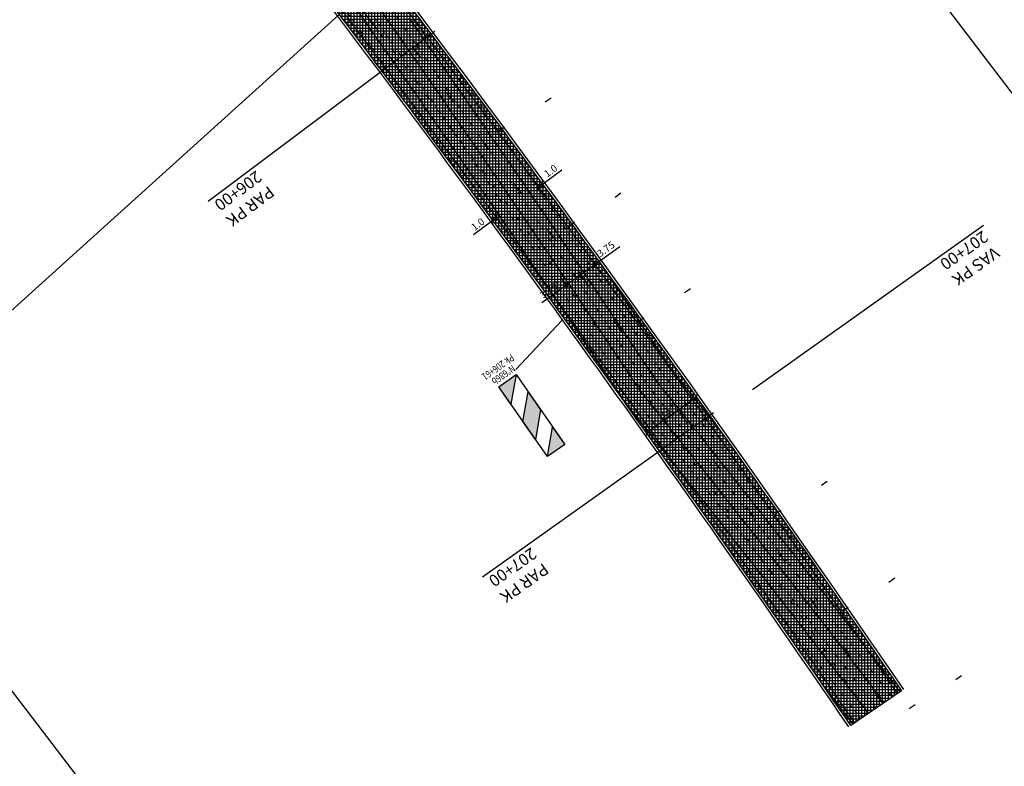
# Model space of a CAD drawing. Units: metres. Extents: x 533879 to 555682, y 6572316 to 6590873.
# Drawn here: x 554889 to 555097, y 6572831 to 6572989 of the extents above; entities that cross this region are included whole.
import ezdxf
from ezdxf.enums import TextEntityAlignment as Align

# ---------------------------------------------------------------- set-up
doc = ezdxf.new("R2010")
doc.units = ezdxf.units.M
for name, pattern in [('ACAD_ISO03W100', [30, 12, -18]), ('Tkm_911', [1, 1, 0]), ('Tkm_921_90', [12, 3, -9]), ('Tkm_924_2', [4, 1, -3])]:
    doc.linetypes.add(name, pattern=pattern)
for name, color, linetype in [('_raam', 7, 'Continuous'), ('Ol_liiklusmärk', 5, 'Continuous'), ('Pr_hatch', 41, 'Continuous'), ('Pr_kate', 1, 'Continuous'), ('Pr_mootkett', 6, 'Continuous'), ('Pr_mulle', 36, 'Continuous')]:
    doc.layers.add(name, color=color, linetype=linetype)
for name, color, linetype, lineweight in [('Pr_teemärgis', 150, 'Continuous', 30), ('Pr_telg_pk', 12, 'Continuous', 30), ('Pr_vert_0.05', 5, 'ACAD_ISO03W100', 18), ('Pr_vert_0.10', 5, 'Continuous', 30)]:
    doc.layers.add(name, color=color, linetype=linetype, lineweight=lineweight)
doc.styles.add('1-1000', font='cour.ttf', dxfattribs={"width": 0.8, "height": 1.5})
doc.styles.add('ROMANC', font='romanc.shx')
doc.linetypes.add('Tkm_912', pattern='A,0.0495,["-",ROMANC,S=0.117,R=0,X=-0.047,Y=0.05],0.0001,["-",ROMANC,S=0.117,R=0,X=-0.047,Y=0],0.0001,["-",ROMANC,S=0.117,R=0,X=-0.047,Y=-0.1],0.0001,["-",ROMANC,S=0.117,R=0,X=-0.047,Y=-0.15],0.0001,["912",ROMANC,S=0.04,R=90,X=0.045,Y=-0.105],0.0001,["912",ROMANC,S=0.04,R=90,X=0.045,Y=-0.005],0.04', length=0.09)
doc.dimstyles.new('1-1000___DIM1', dxfattribs={"dimscale": 0, "dimtxt": 13, "dimasz": 1, "dimexe": 0.5, "dimexo": 0.2, "dimgap": 0.4, "dimtad": 1, "dimdec": 1, "dimlfac": -1, "dimzin": 0, "dimdsep": 46, "dimtxsty": '1-1000', "dimblk1": 'OBLIQUE', "dimblk2": 'OBLIQUE', "dimsah": 1, "dimcen": 0, "dimaunit": 1, "dimadec": 0, "dimazin": 0, "dimtfac": 1, "dimtdec": 1, "dimtmove": 0, "dimatfit": 3, "dimldrblk": 'OBLIQUE', "dimfxl": 1, "dimtvp": 1.2, "dimtolj": 1, "dimtzin": 0, "dimarcsym": 0})

# ---------------------------------------------------------------- blocks, each defined once
blk = doc.blocks.new('Lm-686b')
h = blk.add_hatch(color=1)
h.dxf.hatch_style = 1
h.paths.add_polyline_path([(-2.25, 13.5), (2.25, 18), (-2.25, 18)])
h.paths.add_polyline_path([(-2.25, 9.04), (-2.25, 4.46), (2.25, 8.95), (2.25, 13.55)])
h.paths.add_polyline_path([(-2.25, 0), (2.25, 0), (2.25, 4.49)])
at = {"color": 7}
blk.add_lwpolyline([(-2.25, 18), (2.25, 18), (2.25, 0), (-2.25, 0), (-2.25, 18), (-2.25, 18)], dxfattribs=at)
at = {"color": 1}
for points in [[(-2.25, 18), (2.25, 18), (2.25, 18), (-2.25, 13.5), (-2.25, 18), (-2.25, 18)], [(2.25, 13.55), (2.25, 8.95), (-2.25, 4.46), (-2.25, 9.04), (2.25, 13.55), (2.25, 13.55)], [(2.25, 4.49), (2.25, 0), (-2.25, 0), (-2.25, 0), (2.25, 4.49), (2.25, 4.49)]]:
    blk.add_lwpolyline(points, dxfattribs=at)
at = {"color": 0, "style": '1-1000', "width": 0.8, "flags": 8}
for tag, p in [('NR.686B', (0, -1.5)), ('PK', (0, -3.5))]:
    blk.add_attdef(tag, text='', height=1.5, dxfattribs=at).set_placement(p, align=Align.MIDDLE_CENTER)
blk = doc.blocks.new('*U68')
at = {"layer": 'Pr_telg_pk', "color": 12, "linetype": 'Continuous', "lineweight": 30}
for p, q in [((554990.01, 6572965.7), (554991.22, 6572966.6)), ((555004.82, 6572945.57), (555006.03, 6572946.45)), ((555019.5, 6572925.33), (555020.71, 6572926.21)), ((555048.45, 6572884.58), (555049.68, 6572885.44)), ((555062.73, 6572864.07), (555063.96, 6572864.92)), ((555076.87, 6572843.46), (555078.11, 6572844.31))]:
    blk.add_line(p, q, dxfattribs=at)
blk = doc.blocks.new('*U69')
at = {"layer": 'Pr_telg_pk', "color": 12, "linetype": 'Continuous', "lineweight": 30}
for p, q in [((554999.85, 6572971.86), (555001.05, 6572972.75)), ((555014.65, 6572951.73), (555015.86, 6572952.61)), ((555029.33, 6572931.49), (555030.55, 6572932.37)), ((555058.29, 6572890.75), (555059.52, 6572891.61)), ((555072.57, 6572870.23), (555073.81, 6572871.09)), ((555086.72, 6572849.63), (555087.96, 6572850.47))]:
    blk.add_line(p, q, dxfattribs=at)
blk = doc.blocks.new('_OBLIQUE')
blk.add_line((-0.5, -0.5), (0.5, 0.5))
blk = doc.blocks.new('*D229')
at = {"layer": 'Defpoints', "color": 0, "transparency": 16777216}
for p in [(555031.86, 6572909.37), (555021.27, 6572901.82), (555021.27, 6572901.82)]:
    blk.add_point(p, dxfattribs=at)
at = {"layer": 'Pr_mootkett', "color": 0, "lineweight": -2, "transparency": 16777216}
for p, q in [((555031.86, 6572909.37), (555021.27, 6572901.82)), ((555031.97, 6572909.2), (555032.15, 6572908.96)), ((555021.38, 6572901.66), (555021.56, 6572901.42))]:
    blk.add_line(p, q, dxfattribs=at)
for p, rotation in [((555031.86, 6572909.37), 35.46740014445547), ((555021.27, 6572901.82), 215.4674001444554)]:
    blk.add_blockref('_OBLIQUE', p, dxfattribs=dict(at, rotation=rotation))
at = {"layer": 'Pr_mootkett', "color": 0, "transparency": 16777216, "insert": (555025.84, 6572906.61), "char_height": 1.5, "attachment_point": 5, "rotation": 35.4674, "style": '1-1000'}
blk.add_mtext('\\A1;13.0', dxfattribs=at)
blk = doc.blocks.new('*D230')
at = {"layer": 'Defpoints', "color": 0, "transparency": 16777216}
for p in [(555010.38, 6572937.51), (555010.38, 6572937.51), (555007.35, 6572935.3)]:
    blk.add_point(p, dxfattribs=at)
at = {"layer": 'Pr_mootkett', "color": 0, "lineweight": -2, "transparency": 16777216}
for p, q in [((555010.38, 6572937.51), (555015.59, 6572941.29)), ((555007.35, 6572935.3), (555010.38, 6572937.51)), ((555010.5, 6572937.35), (555010.67, 6572937.1)), ((555007.46, 6572935.14), (555007.64, 6572934.9))]:
    blk.add_line(p, q, dxfattribs=at)
for p, rotation in [((555010.38, 6572937.51), 35.994075706757), ((555007.35, 6572935.3), 215.994075706757)]:
    blk.add_blockref('_OBLIQUE', p, dxfattribs=dict(at, rotation=rotation))
at = {"layer": 'Pr_mootkett', "color": 0, "transparency": 16777216, "insert": (555012.66, 6572940.7), "char_height": 1.5, "attachment_point": 5, "rotation": 35.9941, "style": '1-1000'}
blk.add_mtext('\\A1;3.75', dxfattribs=at)
blk = doc.blocks.new('*D231')
at = {"layer": 'Defpoints', "color": 0, "transparency": 16777216}
for p in [(555006.56, 6572936.39), (555003.53, 6572934.18), (555004.31, 6572933.1)]:
    blk.add_point(p, dxfattribs=at)
at = {"layer": 'Pr_mootkett', "color": 0, "lineweight": -2, "transparency": 16777216}
for p, q in [((555006.68, 6572936.23), (555007.64, 6572934.9)), ((555003.64, 6572934.02), (555004.61, 6572932.69)), ((555007.35, 6572935.3), (555004.31, 6572933.1)), ((555004.31, 6572933.1), (554999.11, 6572929.32))]:
    blk.add_line(p, q, dxfattribs=at)
for p, rotation in [((555007.35, 6572935.3), 36.01405560140449), ((555004.31, 6572933.1), 216.0140556014044)]:
    blk.add_blockref('_OBLIQUE', p, dxfattribs=dict(at, rotation=rotation))
at = {"layer": 'Pr_mootkett', "color": 0, "transparency": 16777216, "insert": (555000.58, 6572931.92), "char_height": 1.5, "attachment_point": 5, "rotation": 36.0141, "style": '1-1000'}
blk.add_mtext('\\A1;3.75', dxfattribs=at)
blk = doc.blocks.new('*D232')
at = {"layer": 'Defpoints', "color": 0, "transparency": 16777216}
for p in [(554988.76, 6572946.76), (554988.76, 6572946.76), (554989.57, 6572947.35)]:
    blk.add_point(p, dxfattribs=at)
at = {"layer": 'Pr_mootkett', "color": 0, "lineweight": -2, "transparency": 16777216}
for p, q in [((554988.76, 6572946.76), (554984.64, 6572943.73)), ((554988.64, 6572946.92), (554988.47, 6572947.16)), ((554989.57, 6572947.35), (554988.76, 6572946.76)), ((554989.45, 6572947.51), (554989.27, 6572947.75))]:
    blk.add_line(p, q, dxfattribs=at)
for p, rotation in [((554988.76, 6572946.76), 216.2955654943543), ((554989.57, 6572947.35), 36.29556549435427)]:
    blk.add_blockref('_OBLIQUE', p, dxfattribs=dict(at, rotation=rotation))
at = {"layer": 'Pr_mootkett', "color": 0, "transparency": 16777216, "insert": (554985.56, 6572945.95), "char_height": 1.5, "attachment_point": 5, "rotation": 36.2956, "style": '1-1000'}
blk.add_mtext('\\A1;1.0', dxfattribs=at)
blk = doc.blocks.new('*D233')
at = {"layer": 'Defpoints', "color": 0, "transparency": 16777216}
for p in [(554998.43, 6572953.86), (554999.24, 6572954.45), (554999.24, 6572954.45)]:
    blk.add_point(p, dxfattribs=at)
at = {"layer": 'Pr_mootkett', "color": 0, "lineweight": -2, "transparency": 16777216}
for p, q in [((554999.24, 6572954.45), (555003.36, 6572957.48)), ((554998.43, 6572953.86), (554999.24, 6572954.45)), ((554998.55, 6572953.7), (554998.73, 6572953.46)), ((554999.36, 6572954.29), (554999.54, 6572954.05))]:
    blk.add_line(p, q, dxfattribs=at)
for p, rotation in [((554998.43, 6572953.86), 216.2956665455925), ((554999.24, 6572954.45), 36.29566654559252)]:
    blk.add_blockref('_OBLIQUE', p, dxfattribs=dict(at, rotation=rotation))
at = {"layer": 'Pr_mootkett', "color": 0, "transparency": 16777216, "insert": (555000.97, 6572957.27), "char_height": 1.5, "attachment_point": 5, "rotation": 36.2957, "style": '1-1000'}
blk.add_mtext('\\A1;1.0', dxfattribs=at)

msp = doc.modelspace()

# ---------------------------------------------------------------- hatches: boundary and pattern name
at = {"layer": 'Pr_hatch'}
h = msp.add_hatch(dxfattribs=at)
h.set_pattern_fill('NET', color=21, scale=5)
h.set_pattern_definition([(0, (0, 0), (0, 0.625), []), (90, (0, 0), (-0.625, 4e-17), [])])
h.paths.add_polyline_path([(555034.651, 6572905.44), (555024.053, 6572897.91, -0.0046095), (555064.497, 6572839.865), (555075.24, 6572847.187, 0.0046104)])
h.paths.add_polyline_path([(554975.677, 6572986.196), (554965.278, 6572978.393, -0.0042902), (555004.345, 6572925.389, -0.0022033), (555024.053, 6572897.91), (555034.651, 6572905.44, 0.0021071), (555015.744, 6572931.813, 0.0043864)])
h.paths.add_polyline_path([(554924.102, 6573053.375, 0.0009938), (554914.625, 6573065.393), (554906.001, 6573058.564, -0.0009213), (554914.763, 6573047.456, -0.0002972), (554917.581, 6573043.866, -0.3544229), (554917.56, 6573042.607), (554913.148, 6573035.894, -0.0809216), (554943.408, 6573007.261), (554945.105, 6573005.035, -0.0021773), (554965.278, 6572978.393), (554975.677, 6572986.196, 0.0024545), (554952.841, 6573016.319, 0.0030451)])
h.paths.add_polyline_path([(554851.537, 6573142.977), (554843.093, 6573135.927, -0.0064936), (554906.001, 6573058.564), (554914.625, 6573065.393, 0.0064935)])
h.paths.add_polyline_path([(554786.456, 6573218.897), (554772.981, 6573207.039), (554777.924, 6573199.626), (554784.351, 6573203.911, -0.3953158), (554785.032, 6573203.844, -0.0058189), (554843.093, 6573135.927), (554851.537, 6573142.977, 0.0064935)])
h.paths.add_polyline_path([(554719.425, 6573293.101), (554709.525, 6573283.923, -0.003444), (554745.191, 6573244.921, -0.0364594), (554762.939, 6573222.1), (554772.981, 6573207.039), (554786.456, 6573218.897, 0.0064935)])
h.paths.add_polyline_path([(554650.489, 6573365.54), (554641.96, 6573357.21), (554676.045, 6573319.574, -0.001962), (554696.71, 6573297.677, -0.001225), (554709.525, 6573283.923), (554719.425, 6573293.101, 0.0014045), (554704.674, 6573308.921, 0.005089)])
h.paths.add_polyline_path([(554579.695, 6573436.163), (554572.029, 6573428.277, -0.0048461), (554626.144, 6573374.674), (554641.96, 6573357.21), (554650.489, 6573365.54, 0.0064935)])

# ---------------------------------------------------------------- linework, layer by layer
at = {"layer": '_raam', "flags": 128}
for points in [[(554458.887, 6573707.823), (554276.991, 6573543.435), (554857.45, 6572901.151), (555039.347, 6573065.538)], [(554962.244, 6573152.495), (554767.346, 6573003.753), (555292.56, 6572315.558), (555487.459, 6572464.299)]]:
    msp.add_lwpolyline(points, close=True, dxfattribs=at)
at = {"layer": 'Ol_liiklusmärk', "flags": 128}
msp.add_lwpolyline([(555003.326, 6572925.581), (554993.577, 6572915.189)], dxfattribs=at)
at = {"layer": 'Pr_kate', "flags": 128}
msp.add_lwpolyline([(554704.674, 6573308.921, -0.021882), (554924.102, 6573053.375, -0.0030451), (554952.841, 6573016.319, -0.006841), (555015.744, 6572931.813, -0.0067175), (555075.24, 6572847.187), (555064.497, 6572839.865, 0.0068129), (555004.345, 6572925.389, 0.0064676), (554945.105, 6573005.035), (554943.408, 6573007.261, 0.0809216), (554913.148, 6573035.894, 0.078524), (554904.011, 6573040.007), (554906.104, 6573047.254, -0.0363233), (554916.298, 6573042.381, 0.8229113), (554917.581, 6573043.866, 0.0002972), (554914.763, 6573047.456, 0.0132344), (554785.032, 6573203.844, 0.9115583)], format="xyb", dxfattribs=at)
at = {"layer": 'Pr_mulle', "flags": 128}
for points in [[(554097.933, 6573950.331, 0.037346), (554512.449, 6573500.702), (554524.695, 6573489.262, -0.0550837), (555075.652, 6572847.469)], [(555064.084, 6572839.583, 0.0132811), (554944.708, 6573004.731), (554943.01, 6573006.958, 0.0809135), (554912.871, 6573035.478, 0.0785506), (554903.872, 6573039.526, 0.0785506)]]:
    msp.add_lwpolyline(points, format="xyb", dxfattribs=at)
at = {"layer": 'Pr_teemärgis', "linetype": 'Tkm_921_90'}
msp.add_lwpolyline([(549961.672, 6580074.725), (550228.539, 6579744.615), (550376.088, 6579561.972), (551118.511, 6578644.103), (551245.151, 6578485.715, -0.0297443), (551484.87, 6578146.356), (551618.178, 6577931.599), (551869.156, 6577528.553), (552059.887, 6577220.11), (552314.722, 6576806.969), (552833.762, 6575976.516), (553128.924, 6575504.507), (553403.621, 6575065.721, -0.0133849), (553552.983, 6574812.302), (553751.085, 6574454.634, 0.0092269), (553815.831, 6574342.664, 0.0069467), (553841.883, 6574300.795, 0.0127566), (553973.759, 6574106.376, 0.0495197), (554508.865, 6573496.865), (554521.112, 6573485.426, -0.0550841), (555071.314, 6572844.512, -0.0550841)], format="xyb", dxfattribs=at)
at = {"layer": 'Pr_teemärgis', "linetype": 'Tkm_911'}
for points in [[(553922.243, 6574186.431, 0.0051667), (553976.807, 6574108.559, 0.0495197), (554511.425, 6573499.606), (554523.671, 6573488.166, -0.0550844), (555074.413, 6572846.624, -0.0550844)], [(554945.861, 6573005.692, -0.0132853), (555065.323, 6572840.428, -0.0132853)]]:
    msp.add_lwpolyline(points, format="xyb", dxfattribs=at)
at = {"layer": 'Pr_teemärgis', "linetype": 'Tkm_912', "flags": 128}
msp.add_lwpolyline([(554964.675, 6572986.685, 0.0026032), (554940.442, 6573018.51)], format="xyb", dxfattribs=at)
at = {"layer": 'Pr_teemärgis', "linetype": 'Tkm_924_2'}
msp.add_lwpolyline([(554964.675, 6572986.685, -0.011559), (555068.216, 6572842.399)], format="xyb", dxfattribs=at)
at = {"layer": 'Pr_telg_pk'}
for p, q in [((554976.476, 6572986.796), (554928.485, 6572950.784)), ((555043.672, 6572911.021), (555092.578, 6572945.78)), ((555035.466, 6572906.019), (554986.555, 6572871.266))]:
    msp.add_line(p, q, dxfattribs=at)
at = {"layer": 'Pr_vert_0.05', "ltscale": 0.05, "flags": 128}
for points, elevation in [([(554984.086, 6572953.113), (554983.176, 6572954.443), (554980.404, 6572958.481), (554980.355, 6572958.554), (554980.303, 6572958.629), (554977.528, 6572962.662), (554977.437, 6572962.793), (554974.696, 6572966.767), (554972.022, 6572970.631), (554971.858, 6572970.868), (554969.218, 6572974.674), (554969.015, 6572974.966), (554968.807, 6572975.265), (554966.167, 6572979.06), (554963.592, 6572982.75), (554963.313, 6572983.151), (554960.772, 6572986.783), (554960.454, 6572987.238), (554957.946, 6572990.812), (554957.589, 6572991.321), (554957.221, 6572991.844), (554954.718, 6572995.401), (554952.278, 6572998.86), (554951.843, 6572999.478), (554949.436, 6573002.879), (554948.962, 6573003.55), (554948.618, 6573004.035), (554946.924, 6573006.424), (554946.228, 6573007.405), (554946.075, 6573007.62), (554945.442, 6573008.51), (554945.301, 6573008.71), (554944.907, 6573009.262), (554943.183, 6573011.686), (554942.606, 6573012.495), (554940.286, 6573015.748), (554939.629, 6573016.666), (554937.383, 6573019.806), (554936.619, 6573020.871), (554934.475, 6573023.861), (554933.582, 6573025.102), (554931.561, 6573027.913), (554930.525, 6573029.349), (554928.642, 6573031.96), (554927.455, 6573033.602), (554925.718, 6573036.005), (554920.479, 6573043.218), (554919.969, 6573043.922), (554919.689, 6573044.307), (554919.442, 6573044.646), (554919.257, 6573044.901), (554919.167, 6573045.024), (554919.127, 6573045.079), (554918.726, 6573045.629), (554916.912, 6573048.115), (554916.527, 6573048.643), (554916.434, 6573048.77), (554916.06, 6573049.283), (554915.969, 6573049.407), (554914.377, 6573051.584), (554913.966, 6573052.145), (554913.488, 6573052.799), (554913.361, 6573052.972), (554911.532, 6573055.466), (554911.015, 6573056.171), (554908.754, 6573059.247), (554908.058, 6573060.193), (554905.84, 6573063.203), (554905.096, 6573064.212), (554902.921, 6573067.156), (554902.129, 6573068.227), (554899.996, 6573071.105), (554899.156, 6573072.238), (554897.067, 6573075.051), (554896.178, 6573076.246), (554894.132, 6573078.993), (554893.195, 6573080.25), (554891.192, 6573082.931), (554890.206, 6573084.25), (554888.247, 6573086.866), (554887.212, 6573088.247), (554886.142, 6573089.671), (554884.212, 6573092.24), (554883.092, 6573093.727), (554881.208, 6573096.229), (554880.036, 6573097.78), (554878.198, 6573100.214), (554876.975, 6573101.828), (554875.182, 6573104.196), (554873.908, 6573105.873), (554872.161, 6573108.174), (554870.836, 6573109.914), (554869.135, 6573112.148), (554867.759, 6573113.951), (554866.104, 6573116.118), (554864.676, 6573117.984), (554863.067, 6573120.085), (554861.587, 6573122.013), (554860.026, 6573124.048), (554858.493, 6573126.038), (554856.978, 6573128.007), (554855.394, 6573130.06), (554853.926, 6573131.962), (554852.289, 6573134.077), (554850.868, 6573135.913), (554849.179, 6573138.091), (554847.805, 6573139.861), (554846.063, 6573142.1), (554844.737, 6573143.805), (554842.942, 6573146.106), (554841.663, 6573147.745), (554839.815, 6573150.108), (554838.584, 6573151.681), (554836.683, 6573154.105), (554835.5, 6573155.614), (554833.546, 6573158.099), (554832.411, 6573159.542), (554830.403, 6573162.089), (554829.316, 6573163.467), (554827.254, 6573166.075), (554826.216, 6573167.388), (554824.101, 6573170.057), (554823.111, 6573171.305), (554820.942, 6573174.034), (554820.001, 6573175.218), (554817.777, 6573178.008), (554816.885, 6573179.128), (554814.607, 6573181.978), (554813.765, 6573183.033), (554811.432, 6573185.944), (554810.639, 6573186.935), (554808.252, 6573189.906), (554807.507, 6573190.832), (554805.066, 6573193.864), (554804.371, 6573194.726), (554801.874, 6573197.817), (554801.229, 6573198.616), (554798.998, 6573201.372), (554798.472, 6573202.021), (554798.155, 6573202.412), (554798.083, 6573202.502), (554797.687, 6573202.989), (554797.598, 6573203.099), (554795.39, 6573205.818), (554794.931, 6573206.384), (554794.367, 6573207.077), (554794.254, 6573207.216), (554792.371, 6573209.528), (554792.02, 6573209.96), (554791.971, 6573210.02), (554791.811, 6573210.215), (554791.802, 6573210.226), (554791.529, 6573210.562), (554789.082, 6573213.559), (554789.048, 6573213.601), (554786.229, 6573217.045), (554785.443, 6573218.006), (554785.199, 6573218.304), (554782.271, 6573221.873), (554782.049, 6573222.142), (554779.093, 6573225.735), (554778.896, 6573225.973), (554775.91, 6573229.593), (554775.903, 6573229.602), (554775.774, 6573229.758), (554775.676, 6573229.868), (554773.917, 6573231.853), (554773.847, 6573231.932), (554772.598, 6573233.338), (554772.415, 6573233.544), (554769.277, 6573237.074), (554769.088, 6573237.286), (554765.95, 6573240.805), (554765.757, 6573241.021), (554762.619, 6573244.533), (554762.423, 6573244.751), (554759.282, 6573248.255), (554759.086, 6573248.474), (554755.941, 6573251.974), (554755.864, 6573252.059), (554754.628, 6573253.433), (554754.509, 6573253.564), (554752.595, 6573255.688), (554749.439, 6573259.182), (554749.244, 6573259.398), (554749.05, 6573259.612), (554745.889, 6573263.103), (554745.695, 6573263.317), (554742.528, 6573266.804), (554739.356, 6573270.289), (554739.163, 6573270.501), (554735.985, 6573273.982), (554735.793, 6573274.193), (554732.61, 6573277.671), (554732.418, 6573277.881), (554732.227, 6573278.09), (554729.039, 6573281.564), (554728.848, 6573281.772), (554725.654, 6573285.243), (554722.455, 6573288.712), (554722.265, 6573288.918), (554719.06, 6573292.384), (554718.871, 6573292.588), (554718.682, 6573292.793), (554715.473, 6573296.254), (554715.284, 6573296.457), (554712.069, 6573299.916), (554708.848, 6573303.372), (554708.661, 6573303.573), (554706.167, 6573306.243), (554706.023, 6573306.397), (554705.29, 6573307.18), (554705.248, 6573307.226), (554702.016, 6573310.675), (554701.83, 6573310.874), (554701.644, 6573311.072), (554698.408, 6573314.518), (554698.222, 6573314.715), (554694.981, 6573318.157), (554691.733, 6573321.597), (554691.549, 6573321.792), (554691.364, 6573321.987), (554688.112, 6573325.422), (554687.962, 6573325.58), (554685.304, 6573328.381), (554685.271, 6573328.417), (554684.671, 6573329.048), (554684.486, 6573329.243), (554681.225, 6573332.67), (554681.038, 6573332.865), (554677.774, 6573336.287), (554677.586, 6573336.483), (554674.318, 6573339.9), (554674.129, 6573340.097), (554670.858, 6573343.508), (554670.668, 6573343.706), (554667.393, 6573347.111), (554667.201, 6573347.311), (554663.924, 6573350.71), (554663.73, 6573350.911), (554660.45, 6573354.305), (554660.254, 6573354.507), (554656.971, 6573357.895), (554656.773, 6573358.099), (554653.487, 6573361.481), (554653.287, 6573361.686), (554649.999, 6573365.062), (554649.796, 6573365.27), (554646.506, 6573368.638), (554646.301, 6573368.848), (554643.009, 6573372.21), (554642.8, 6573372.423), (554639.507, 6573375.777), (554639.295, 6573375.993), (554636, 6573379.34), (554635.845, 6573379.497), (554633.464, 6573381.911), (554632.548, 6573382.839), (554632.489, 6573382.899), (554629.185, 6573386.238), (554628.973, 6573386.452), (554625.663, 6573389.788), (554625.452, 6573390.002), (554622.137, 6573393.335), (554621.927, 6573393.546), (554618.607, 6573396.876), (554618.397, 6573397.086), (554615.071, 6573400.413), (554614.863, 6573400.622), (554611.531, 6573403.945), (554611.324, 6573404.153), (554607.987, 6573407.473), (554607.78, 6573407.679), (554604.438, 6573410.996), (554604.232, 6573411.2), (554600.884, 6573414.515), (554600.679, 6573414.717), (554597.326, 6573418.028), (554597.122, 6573418.23), (554593.763, 6573421.538), (554593.56, 6573421.738), (554590.196, 6573425.042), (554589.993, 6573425.241), (554586.624, 6573428.542), (554586.422, 6573428.74), (554583.047, 6573432.038), (554582.847, 6573432.233), (554579.466, 6573435.528), (554579.267, 6573435.723), (554575.881, 6573439.014), (554575.682, 6573439.207), (554572.291, 6573442.496), (554572.093, 6573442.687), (554568.696, 6573445.972), (554568.5, 6573446.163), (554565.097, 6573449.444), (554564.901, 6573449.633), (554561.494, 6573452.912), (554561.299, 6573453.099), (554557.886, 6573456.374), (554557.692, 6573456.561), (554554.273, 6573459.832), (554554.08, 6573460.017), (554550.656, 6573463.286), (554550.464, 6573463.469), (554550.271, 6573463.652), (554546.843, 6573466.916), (554546.652, 6573467.098), (554543.218, 6573470.359), (554543.027, 6573470.539), (554539.588, 6573473.797), (554539.399, 6573473.976), (554535.954, 6573477.23), (554535.766, 6573477.408), (554532.316, 6573480.658), (554532.128, 6573480.835), (554528.673, 6573484.082), (554528.486, 6573484.257), (554525.025, 6573487.501), (554524.998, 6573487.526), (554524.494, 6573487.998), (554524.466, 6573488.022), (554523.944, 6573488.458), (554521.406, 6573490.581), (554521.212, 6573490.743), (554521.152, 6573490.793), (554520.388, 6573491.433), (554520.148, 6573491.633), (554517.371, 6573493.956), (554513.988, 6573496.785), (554513.53, 6573497.168), (554513.224, 6573497.424), (554511.07, 6573499.226), (554509.89, 6573500.212), (554509.688, 6573500.382), (554509.108, 6573500.868), (554505.849, 6573503.6), (554505.17, 6573504.17), (554502.013, 6573506.823), (554501.237, 6573507.476), (554498.181, 6573510.05), (554495.277, 6573512.502), (554494.353, 6573513.283), (554493.382, 6573514.105), (554490.528, 6573516.521), (554487.816, 6573518.822), (554486.707, 6573519.763), (554485.543, 6573520.754), (554482.89, 6573523.011), (554481.629, 6573524.086), (554479.077, 6573526.263), (554476.651, 6573528.337), (554475.267, 6573529.52), (554473.814, 6573530.766), (554471.461, 6573532.783), (554469.225, 6573534.703), (554467.659, 6573536.049), (554465.518, 6573537.893), (554463.86, 6573539.321), (554462.12, 6573540.824), (554460.066, 6573542.598), (554458.23, 6573544.187), (554456.275, 6573545.88), (554454.417, 6573547.492), (554452.487, 6573549.166), (554450.462, 6573550.928), (554448.704, 6573552.457), (554447.033, 6573553.913), (554444.924, 6573555.753), (554443.347, 6573557.131), (554441.148, 6573559.054), (554438.839, 6573561.078), (554437.376, 6573562.36), (554435.986, 6573563.581), (554433.608, 6573565.671), (554431.111, 6573567.87), (554429.843, 6573568.986), (554427.253, 6573571.273), (554426.082, 6573572.306), (554424.971, 6573573.29), (554422.326, 6573575.631), (554419.548, 6573578.096), (554418.572, 6573578.961), (554417.645, 6573579.786), (554414.823, 6573582.296), (554411.86, 6573584.938), (554411.078, 6573585.635), (554410.334, 6573586.3), (554407.336, 6573588.98), (554404.188, 6573591.8), (554403.598, 6573592.329), (554403.038, 6573592.832), (554399.864, 6573595.683), (554396.532, 6573598.683), (554396.134, 6573599.041), (554392.711, 6573602.132), (554392.408, 6573602.405), (554392.121, 6573602.665), (554388.686, 6573605.773), (554386.514, 6573607.743), (554386.424, 6573607.824), (554386.367, 6573607.875), (554384.968, 6573609.146), (554384.861, 6573609.243), (554381.253, 6573612.524), (554380.587, 6573613.131)], 42.95), ([(555069.932, 6572843.578), (555069.629, 6572843.973), (555069.333, 6572844.361), (555067.788, 6572846.374), (555066.289, 6572848.327), (555064.677, 6572850.422), (555063.241, 6572852.288), (555061.862, 6572854.076), (555060.188, 6572856.245), (555058.44, 6572858.504), (555057.13, 6572860.198), (555055.871, 6572861.821), (555054.067, 6572864.147), (555052.183, 6572866.569), (555050.999, 6572868.091), (555049.046, 6572870.595), (555047.926, 6572872.031), (555046.85, 6572873.408), (555044.849, 6572875.967), (555042.758, 6572878.633), (555041.766, 6572879.899), (555039.606, 6572882.646), (555038.678, 6572883.826), (555036.449, 6572886.654), (555035.586, 6572887.749), (555034.757, 6572888.798), (555032.489, 6572891.667), (555030.12, 6572894.656), (555029.386, 6572895.582), (555028.682, 6572896.469), (555026.279, 6572899.492), (555023.77, 6572902.641), (555023.167, 6572903.398), (555022.588, 6572904.123), (555020.051, 6572907.299), (555018.644, 6572909.055), (555018.378, 6572909.388), (555018.175, 6572909.694), (555017.097, 6572911.317), (555016.638, 6572912.007), (555014.334, 6572915.47), (555012.086, 6572918.839), (555011.565, 6572919.621), (555009.35, 6572922.931), (555008.79, 6572923.767), (555007.07, 6572926.332), (555006.605, 6572927.025), (555006.139, 6572927.718), (555006.01, 6572927.911), (555005.394, 6572928.826), (555003.224, 6572932.051), (555001.108, 6572935.187), (555000.433, 6572936.187), (554999.738, 6572937.214), (554997.636, 6572940.321), (554995.586, 6572943.341), (554994.833, 6572944.45), (554994.059, 6572945.589), (554992.026, 6572948.576), (554990.043, 6572951.482), (554989.212, 6572952.699), (554988.357, 6572953.949), (554986.394, 6572956.818), (554984.479, 6572959.609), (554983.569, 6572960.934), (554982.633, 6572962.294), (554980.74, 6572965.047), (554979.763, 6572966.462), (554977.905, 6572969.155), (554976.092, 6572971.774), (554975.064, 6572973.261), (554973.286, 6572975.823), (554972.218, 6572977.362), (554971.118, 6572978.943), (554969.366, 6572981.461), (554967.658, 6572983.909), (554966.509, 6572985.555), (554964.836, 6572987.947), (554963.647, 6572989.647), (554962.008, 6572991.982), (554960.779, 6572993.734), (554959.513, 6572995.533), (554957.905, 6572997.818), (554956.338, 6573000.041), (554955.027, 6573001.899), (554953.494, 6573004.065), (554952.142, 6573005.976), (554951.164, 6573007.356), (554950.102, 6573008.853), (554949.666, 6573009.467), (554949.253, 6573010.05), (554948.857, 6573010.606), (554948.477, 6573011.141), (554947.424, 6573012.621), (554946.357, 6573014.119), (554944.877, 6573016.195), (554943.457, 6573018.186), (554941.91, 6573020.348), (554940.551, 6573022.248), (554938.922, 6573024.519), (554937.64, 6573026.308), (554935.917, 6573028.702), (554934.723, 6573030.363), (554932.899, 6573032.891), (554931.801, 6573034.415), (554929.873, 6573037.08), (554928.873, 6573038.463), (554925.856, 6573042.617), (554924.34, 6573044.709), (554923.507, 6573045.855), (554922.772, 6573046.865), (554922.668, 6573047.007), (554922.396, 6573047.38), (554922.275, 6573047.546), (554921.057, 6573049.217), (554920.058, 6573050.586), (554919.846, 6573050.877), (554919.58, 6573051.241), (554919.374, 6573051.523), (554919.113, 6573051.879), (554918.241, 6573053.072), (554917.109, 6573054.62), (554916.849, 6573054.974), (554916.502, 6573055.448), (554915.515, 6573056.794), (554914.154, 6573058.65), (554912.951, 6573060.287), (554911.194, 6573062.676), (554910.036, 6573064.249), (554908.229, 6573066.699), (554907.115, 6573068.207), (554905.259, 6573070.718), (554904.189, 6573072.162), (554902.283, 6573074.734), (554901.258, 6573076.113), (554899.301, 6573078.745), (554898.322, 6573080.06), (554896.315, 6573082.753), (554895.38, 6573084.004), (554893.323, 6573086.758), (554892.434, 6573087.944), (554890.325, 6573090.758), (554888.145, 6573093.661), (554887.322, 6573094.755), (554885.089, 6573097.719), (554884.314, 6573098.748), (554882.028, 6573101.774), (554881.301, 6573102.738), (554878.962, 6573105.826), (554878.282, 6573106.723), (554875.89, 6573109.873), (554875.258, 6573110.705), (554872.813, 6573113.916), (554872.229, 6573114.683), (554869.73, 6573117.956), (554869.194, 6573118.658), (554866.642, 6573121.991), (554866.154, 6573122.628), (554863.548, 6573126.023), (554863.109, 6573126.595), (554860.449, 6573130.051), (554860.059, 6573130.558), (554857.345, 6573134.075), (554857.003, 6573134.518), (554854.235, 6573138.095), (554853.942, 6573138.473), (554851.119, 6573142.111), (554850.875, 6573142.425), (554847.998, 6573146.123), (554847.804, 6573146.373), (554844.872, 6573150.131), (554844.727, 6573150.317), (554841.74, 6573154.135), (554841.645, 6573154.257), (554838.603, 6573158.136), (554838.557, 6573158.193), (554835.752, 6573161.76)], 43.05), ([(554907.977, 6573073.764), (554908.382, 6573073.218), (554908.388, 6573073.209), (554911.309, 6573069.258), (554911.362, 6573069.186), (554914.231, 6573065.294), (554914.33, 6573065.16), (554917.148, 6573061.327), (554917.294, 6573061.129), (554919.499, 6573058.122), (554919.644, 6573057.924), (554920.211, 6573057.149), (554920.251, 6573057.095), (554922.106, 6573054.56), (554922.258, 6573054.352), (554922.688, 6573053.763), (554922.725, 6573053.713), (554923.165, 6573053.111), (554923.204, 6573053.057), (554923.387, 6573052.805), (554925.423, 6573050.014), (554925.625, 6573049.737), (554926.08, 6573049.113), (554926.102, 6573049.083), (554927.324, 6573047.403), (554928.71, 6573045.496), (554931.234, 6573042.015), (554932.028, 6573040.922), (554932.292, 6573040.558), (554934.959, 6573036.869), (554935.274, 6573036.433), (554937.884, 6573032.813), (554938.252, 6573032.302), (554940.804, 6573028.754), (554941.226, 6573028.166), (554943.719, 6573024.691), (554944.192, 6573024.03), (554946.628, 6573020.624), (554947.148, 6573019.895), (554949.532, 6573016.553), (554949.94, 6573015.979), (554951.654, 6573013.572), (554952.272, 6573012.701), (554952.43, 6573012.479), (554953.104, 6573011.53), (554953.281, 6573011.282), (554953.709, 6573010.677), (554955.323, 6573008.402), (554957.552, 6573005.251), (554958.21, 6573004.321), (554960.397, 6573001.221), (554961.092, 6573000.236), (554961.805, 6572999.223), (554963.969, 6572996.148), (554966.071, 6572993.152), (554966.84, 6572992.056), (554968.9, 6572989.112), (554969.705, 6572987.96), (554971.723, 6572985.069), (554972.566, 6572983.861), (554973.429, 6572982.62), (554975.42, 6572979.759), (554977.355, 6572976.972), (554978.27, 6572975.653), (554980.162, 6572972.918), (554981.113, 6572971.544), (554982.088, 6572970.13), (554983.952, 6572967.431), (554984.964, 6572965.96), (554986.784, 6572963.314), (554988.553, 6572960.737), (554989.612, 6572959.194), (554990.697, 6572957.608), (554992.434, 6572955.071), (554994.121, 6572952.599), (554995.25, 6572950.944), (554996.408, 6572949.242), (554998.061, 6572946.813), (554999.666, 6572944.448), (555000.866, 6572942.68), (555002.096, 6572940.861), (555003.666, 6572938.542), (555005.191, 6572936.283), (555006.46, 6572934.402), (555007.762, 6572932.467), (555009.249, 6572930.257), (555009.561, 6572929.792), (555009.845, 6572929.371), (555010.977, 6572927.683), (555012.032, 6572926.11), (555013.437, 6572924.011), (555014.81, 6572921.959), (555016.175, 6572919.913), (555017.582, 6572917.804), (555019.025, 6572915.635), (555020.349, 6572913.646), (555021.03, 6572912.62), (555021.631, 6572911.716), (555022.419, 6572910.731), (555023.305, 6572909.624), (555024.904, 6572907.623), (555026.425, 6572905.719), (555028.008, 6572903.731), (555029.54, 6572901.809), (555031.007, 6572899.963), (555032.65, 6572897.894), (555034.361, 6572895.736), (555035.755, 6572893.976), (555037.091, 6572892.287), (555038.856, 6572890.053), (555040.693, 6572887.722), (555041.951, 6572886.126), (555043.851, 6572883.708), (555045.042, 6572882.194), (555047.004, 6572879.691), (555048.127, 6572878.259), (555049.202, 6572876.884), (555051.208, 6572874.318), (555053.295, 6572871.641), (555054.284, 6572870.374), (555056.433, 6572867.61), (555057.355, 6572866.425), (555058.237, 6572865.288), (555060.42, 6572862.472), (555062.693, 6572859.534), (555063.481, 6572858.515), (555064.236, 6572857.537), (555066.538, 6572854.554), (555068.933, 6572851.44), (555069.589, 6572850.588), (555072.045, 6572847.387), (555072.635, 6572846.618), (555072.748, 6572846.47), (555073.235, 6572845.834)], 43.15), ([(554977.568, 6572983.671), (554978.623, 6572982.156), (554981.423, 6572978.12), (554981.475, 6572978.046), (554984.232, 6572974.061), (554984.322, 6572973.932), (554984.414, 6572973.799), (554987.163, 6572969.815), (554987.294, 6572969.625), (554989.999, 6572965.694), (554992.628, 6572961.864), (554992.83, 6572961.57), (554993.037, 6572961.267), (554995.655, 6572957.442), (554998.198, 6572953.716), (554998.474, 6572953.311), (554998.757, 6572952.895), (555001.288, 6572949.177), (555003.747, 6572945.554), (555004.096, 6572945.039), (555004.455, 6572944.509), (555006.899, 6572940.897), (555009.274, 6572937.379), (555009.697, 6572936.752), (555010.13, 6572936.108), (555012.489, 6572932.604), (555012.984, 6572931.866), (555013.085, 6572931.716), (555014.884, 6572929.034), (555015.275, 6572928.452), (555017.524, 6572925.091), (555018.056, 6572924.297), (555020.264, 6572920.988), (555020.831, 6572920.138), (555021.412, 6572919.264), (555023.601, 6572915.976), (555023.886, 6572915.547), (555024.884, 6572914.044), (555026.194, 6572912.406), (555026.56, 6572911.95), (555027.22, 6572911.124), (555029.683, 6572908.04), (555032.246, 6572904.821), (555032.801, 6572904.126), (555033.332, 6572903.458), (555035.914, 6572900.207), (555038.601, 6572896.815), (555039.022, 6572896.284), (555039.425, 6572895.775), (555042.125, 6572892.357), (555044.936, 6572888.79), (555045.224, 6572888.426), (555048.096, 6572884.771), (555048.317, 6572884.49), (555051.251, 6572880.748), (555051.406, 6572880.55), (555051.554, 6572880.36), (555054.489, 6572876.606), (555057.544, 6572872.687), (555057.568, 6572872.657), (555058.688, 6572871.217)], 43.25), ([(555066.629, 6572841.322), (555066.511, 6572841.477), (555066.03, 6572842.104), (555063.531, 6572845.36), (555062.99, 6572846.065), (555060.421, 6572849.403), (555059.945, 6572850.022), (555059.487, 6572850.616), (555056.895, 6572853.975), (555054.187, 6572857.475), (555053.839, 6572857.924), (555053.506, 6572858.354), (555050.779, 6572861.868), (555047.932, 6572865.528), (555047.715, 6572865.808), (555044.797, 6572869.549), (555044.645, 6572869.744), (555044.498, 6572869.931), (555041.57, 6572873.676), (555038.511, 6572877.576), (555038.49, 6572877.603), (555037.498, 6572878.865)], 42.95)]:
    msp.add_lwpolyline(points, dxfattribs=dict(at, elevation=elevation))
at = {"layer": 'Pr_vert_0.10', "flags": 128}
for points, elevation in [([(555068.281, 6572842.45), (555068.07, 6572842.725), (555067.681, 6572843.232), (555065.659, 6572845.867), (555064.64, 6572847.196), (555062.549, 6572849.912), (555061.593, 6572851.155), (555060.674, 6572852.346), (555058.541, 6572855.11), (555056.314, 6572857.989), (555055.485, 6572859.061), (555054.688, 6572860.088), (555052.423, 6572863.007), (555050.057, 6572866.049), (555049.357, 6572866.95), (555046.922, 6572870.072), (555046.285, 6572870.888), (555045.674, 6572871.669), (555043.209, 6572874.821), (555040.635, 6572878.105), (555040.128, 6572878.751), (555037.483, 6572882.114), (555037.042, 6572882.676), (555034.327, 6572886.12), (555033.951, 6572886.597), (555033.59, 6572887.054), (555030.855, 6572890.513), (555027.999, 6572894.117), (555027.755, 6572894.426), (555027.519, 6572894.722), (555024.649, 6572898.333), (555021.651, 6572902.096), (555021.538, 6572902.237), (555021.43, 6572902.372), (555018.423, 6572906.136), (555016.757, 6572908.218), (555016.751, 6572908.225), (555016.747, 6572908.231), (555015.472, 6572910.152), (555015.445, 6572910.192), (555012.709, 6572914.303), (555010.042, 6572918.301), (555009.942, 6572918.452), (555007.306, 6572922.391), (555007.169, 6572922.596), (555005.116, 6572925.656), (555004.984, 6572925.852), (555004.428, 6572926.681), (555004.39, 6572926.738), (555004.21, 6572927.005), (555001.606, 6572930.876), (554999.066, 6572934.639), (554998.816, 6572935.01), (554998.558, 6572935.391), (554996.021, 6572939.141), (554993.546, 6572942.788), (554993.22, 6572943.269), (554992.884, 6572943.762), (554990.414, 6572947.393), (554988.005, 6572950.923), (554987.602, 6572951.513), (554987.187, 6572952.119), (554984.785, 6572955.631), (554982.442, 6572959.045), (554981.962, 6572959.744), (554981.468, 6572960.462), (554979.134, 6572963.854), (554978.6, 6572964.628), (554976.3, 6572967.961), (554974.057, 6572971.203), (554973.461, 6572972.064), (554971.252, 6572975.248), (554970.617, 6572976.164), (554969.962, 6572977.104), (554967.766, 6572980.26), (554965.625, 6572983.33), (554964.911, 6572984.353), (554962.804, 6572987.365), (554962.05, 6572988.442), (554959.977, 6572991.397)], 43), ([(554965.243, 6572990.851), (554966.868, 6572988.53), (554968.107, 6572986.758), (554969.691, 6572984.489), (554970.966, 6572982.661), (554972.274, 6572980.781), (554973.819, 6572978.561), (554975.321, 6572976.397), (554976.667, 6572974.457), (554978.127, 6572972.346), (554979.509, 6572970.349), (554980.926, 6572968.296), (554982.346, 6572966.239), (554983.798, 6572964.127), (554985.177, 6572962.124), (554986.516, 6572960.173), (554988.003, 6572958.006), (554989.527, 6572955.778), (554990.823, 6572953.885), (554992.082, 6572952.04), (554993.638, 6572949.76), (554995.233, 6572947.415), (554996.447, 6572945.632), (554997.626, 6572943.894), (554999.251, 6572941.5), (555000.917, 6572939.038), (555002.049, 6572937.365), (555003.149, 6572935.735), (555004.842, 6572933.226), (555006.578, 6572930.646), (555007.629, 6572929.084), (555007.85, 6572928.755), (555008.225, 6572928.198), (555009.023, 6572927.007), (555010.411, 6572924.939), (555011.393, 6572923.471), (555013.187, 6572920.79), (555014.131, 6572919.376), (555015.958, 6572916.637), (555017.832, 6572913.821), (555018.723, 6572912.481), (555019.602, 6572911.157), (555020.004, 6572910.552), (555020.532, 6572909.893), (555021.678, 6572908.462), (555023.746, 6572905.873), (555024.796, 6572904.558), (555025.889, 6572903.186), (555027.91, 6572900.65), (555029.844, 6572898.216), (555031.018, 6572896.738), (555032.24, 6572895.196), (555034.122, 6572892.822), (555035.924, 6572890.542), (555037.221, 6572888.901), (555038.571, 6572887.188), (555040.315, 6572884.976), (555041.728, 6572883.177), (555043.404, 6572881.046), (555044.881, 6572879.162), (555046.488, 6572877.113), (555048.026, 6572875.146), (555049.567, 6572873.175), (555051.171, 6572871.118), (555052.641, 6572869.233), (555054.308, 6572867.09), (555055.711, 6572865.286), (555057.054, 6572863.555), (555058.775, 6572861.335), (555060.567, 6572859.019), (555061.835, 6572857.38), (555063.049, 6572855.807), (555064.889, 6572853.421), (555066.805, 6572850.931), (555067.939, 6572849.457), (555069.916, 6572846.88), (555070.984, 6572845.489), (555071.189, 6572845.222), (555071.584, 6572844.706)], 43.1), ([(554970.932, 6572989.694), (554971.304, 6572989.163), (554973.756, 6572985.648), (554974.165, 6572985.062), (554974.585, 6572984.459), (554977.022, 6572980.957), (554979.389, 6572977.546), (554979.872, 6572976.849), (554982.197, 6572973.49), (554982.718, 6572972.738), (554983.251, 6572971.965), (554985.558, 6572968.623), (554986.129, 6572967.792), (554988.392, 6572964.504), (554990.591, 6572961.301), (554991.221, 6572960.382), (554991.867, 6572959.438), (554994.044, 6572956.257), (554996.159, 6572953.157), (554996.862, 6572952.128), (554997.583, 6572951.068), (554999.674, 6572947.995), (555001.707, 6572945.001), (555002.481, 6572943.859), (555003.276, 6572942.685), (555005.283, 6572939.72), (555007.232, 6572936.831), (555008.078, 6572935.577), (555008.946, 6572934.287), (555010.869, 6572931.431), (555011.273, 6572930.829), (555011.465, 6572930.543), (555012.931, 6572928.358), (555013.654, 6572927.281), (555015.481, 6572924.551), (555016.433, 6572923.128), (555018.219, 6572920.451), (555019.207, 6572918.971), (555020.219, 6572917.45), (555021.975, 6572914.811), (555022.458, 6572914.084), (555023.257, 6572912.88), (555024.307, 6572911.569), (555024.932, 6572910.787), (555026.062, 6572909.373), (555028.054, 6572906.879), (555030.127, 6572904.276), (555031.17, 6572902.967), (555032.169, 6572901.71), (555034.282, 6572899.051), (555036.481, 6572896.275), (555037.389, 6572895.13), (555038.258, 6572894.031), (555040.49, 6572891.205), (555042.814, 6572888.256), (555043.587, 6572887.276), (555045.974, 6572884.24), (555046.679, 6572883.342), (555049.127, 6572880.219), (555049.766, 6572879.404), (555050.378, 6572878.622), (555052.849, 6572875.462), (555055.42, 6572872.164), (555055.926, 6572871.515), (555058.558, 6572868.13), (555058.998, 6572867.565), (555059.42, 6572867.022), (555062.066, 6572863.61), (555064.82, 6572860.049), (555065.128, 6572859.65), (555065.423, 6572859.268), (555068.186, 6572855.687), (555071.061, 6572851.949), (555071.238, 6572851.719), (555074.173, 6572847.893), (555074.286, 6572847.747), (555074.308, 6572847.718), (555074.887, 6572846.962)], 43.2), ([(555011.358, 6572937.864), (555014.108, 6572933.777), (555014.695, 6572932.903), (555014.705, 6572932.889), (555016.838, 6572929.709), (555016.896, 6572929.623), (555019.568, 6572925.631), (555019.678, 6572925.466), (555022.308, 6572921.525), (555022.455, 6572921.305), (555022.606, 6572921.078), (555025.226, 6572917.141), (555025.313, 6572917.01), (555026.51, 6572915.207), (555028.082, 6572913.244), (555028.187, 6572913.112), (555028.378, 6572912.874), (555031.312, 6572909.2), (555034.365, 6572905.367), (555034.431, 6572905.284), (555034.494, 6572905.205), (555037.521, 6572901.394)], 43.3), ([(555064.978, 6572840.193), (555064.951, 6572840.228), (555064.379, 6572840.975), (555061.402, 6572844.854), (555061.34, 6572844.934), (555058.45, 6572848.69)], 42.9)]:
    msp.add_lwpolyline(points, dxfattribs=dict(at, elevation=elevation))

# ---------------------------------------------------------------- block references
at = {"layer": 'Ol_liiklusmärk', "rotation": 214.8262583912419}
msp.add_blockref('Lm-686b', (554991.846, 6572912.844), dxfattribs=at).add_auto_attribs({'NR.686B': 'N°686b', 'PK': 'Pk 206+61'})
at = {"layer": 'Pr_telg_pk'}
for name in ['*U69', '*U68']:
    msp.add_blockref(name, (0, 0), dxfattribs=at)

# ---------------------------------------------------------------- texts
at = {"layer": 'Pr_telg_pk', "char_height": 2.5, "style": '1-1000'}
for s, insert, attachment_point, rotation in [('{\\fCourier New|b1|i0|c186|p49;\\C256;PAR PK 206+00}', (554929.535, 6572950.634), 9, 216.88388), ('{\\fCourier New|b1|i0|c186|p49;\\C256;VAS PK 207+00}', (555092.402, 6572944.735), 7, 215.40254), ('{\\fCourier New|b1|i0|c186|p49;\\C256;PAR PK 207+00}', (554987.601, 6572871.089), 9, 215.39568)]:
    msp.add_mtext(s, dxfattribs=dict(at, insert=insert, attachment_point=attachment_point, rotation=rotation))

# ---------------------------------------------------------------- dimensions: what is measured, and where the dimension line sits
at = {"layer": 'Pr_mootkett'}
for p1, p2, distance, override, picture, middle in [((554998.435, 6572953.863), (554999.241, 6572954.455), 0, {"dimscale": 1}, '*D233', (555000.969, 6572957.266)), ((554989.569, 6572947.351), (554988.763, 6572946.759), 0, {"dimscale": 1}, '*D232', (554985.564, 6572945.952)), ((555007.347, 6572935.304), (555010.381, 6572937.507), 0, {"dimscale": 1, "dimdec": 2}, '*D230', (555012.657, 6572940.697)), ((555006.558, 6572936.388), (555003.525, 6572934.183), 1.341, {"dimscale": 1, "dimdec": 2}, '*D231', (555000.577, 6572931.919)), ((555031.857, 6572909.367), (555021.269, 6572901.823), 0, {"dimscale": 1}, '*D229', (555025.842, 6572906.607))]:
    dim = msp.add_aligned_dim(p1=p1, p2=p2, distance=distance, dimstyle='1-1000___DIM1', override=override, dxfattribs=at)
    dim.commit()
    dim.dimension.update_dxf_attribs({"geometry": picture, "text_midpoint": middle})

doc.saveas('drawing.dxf')
